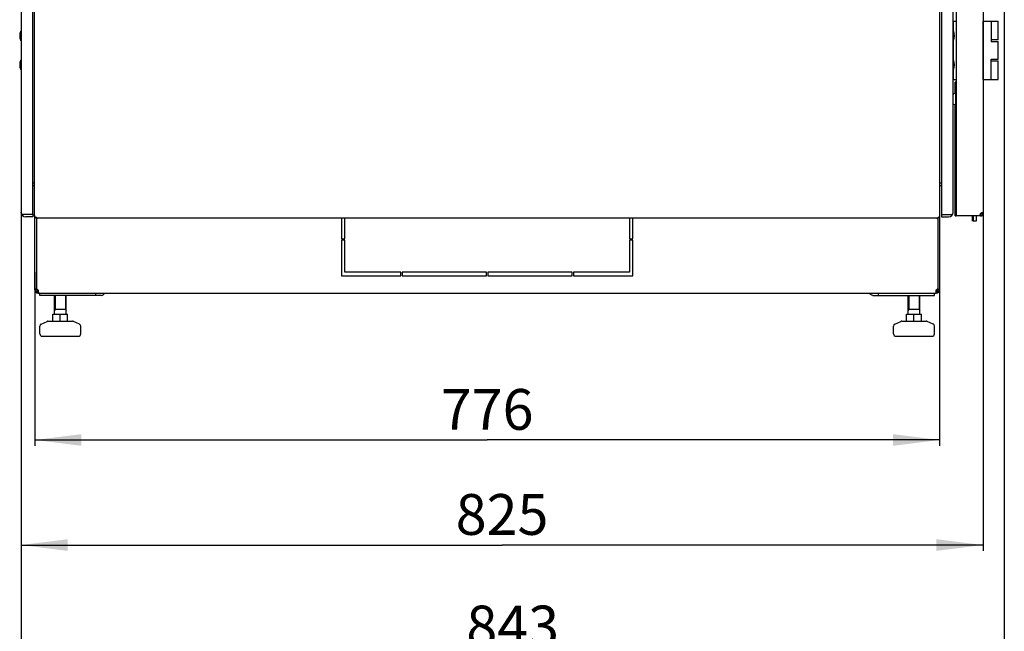
# Model space of a CAD drawing. Units: millimetres. Extents: x 0 to 841, y 0 to 594.
# Drawn here: x 174 to 258, y 152 to 205 of the extents above; entities that cross this region are included whole.
import ezdxf

# ---------------------------------------------------------------- set-up
doc = ezdxf.new("R2010")
doc.units = ezdxf.units.MM
doc.header["$LTSCALE"] = 46.255
doc.layers.get('0').update_dxf_attribs({"linetype": 'CONTINUOUS'})
for name, color, linetype in [('02___PRT_ALL_AXES', 7, 'CONTINUOUS'), ('07__ASM_ALL_ANNOTATION', 7, 'CONTINUOUS'), ('ALL_AXES', 7, 'CONTINUOUS'), ('ALL_FEATURES', 7, 'CONTINUOUS')]:
    doc.layers.add(name, color=color, linetype=linetype)
doc.styles.get("Standard").update_dxf_attribs({"font": 'gost.ttf'})
doc.dimstyles.new('DIMSTYLE_4', dxfattribs={"dimtxt": 3.5, "dimasz": 4, "dimexe": 0.5, "dimexo": 0, "dimgap": 0.875, "dimtad": 1, "dimdec": 0, "dimlfac": 10, "dimtxsty": 'STANDARD', "dimblk": '_FILLED', "dimblk1": '_FILLED', "dimblk2": '_FILLED', "dimcen": 0.09, "dimadec": 0, "dimazin": 0, "dimtp": 0.8, "dimtm": 0.8, "dimtfac": 1, "dimtdec": 0, "dimtofl": 0, "dimtmove": 0, "dimatfit": 3, "dimldrblk": '_FILLED', "dimfxl": 1, "dimtolj": 1, "dimarcsym": 0})

# ---------------------------------------------------------------- blocks, each defined once
blk = doc.blocks.new('_FILLED')
at = {"color": 0, "linetype": 'ByBlock'}
blk.add_solid([(0, 0), (-1, 0.125), (-1, -0.125)], dxfattribs=at)
blk = doc.blocks.new('*D17')
at = {"layer": '07__ASM_ALL_ANNOTATION', "color": 2, "linetype": 'Continuous'}
for p, q in [((175.097, 183.261), (175.097, 168.364)), ((252.697, 181.811), (252.697, 168.364)), ((175.097, 168.864), (213.897, 168.864)), ((252.697, 168.864), (213.897, 168.864))]:
    blk.add_line(p, q, dxfattribs=at)
at = {"layer": '07__ASM_ALL_ANNOTATION', "color": 2, "linetype": 'Continuous', "xscale": 4, "yscale": 4, "zscale": 4, "rotation": 180}
blk.add_blockref('_FILLED', (175.097, 168.864), dxfattribs=at)
at = {"layer": '07__ASM_ALL_ANNOTATION', "color": 2, "linetype": 'Continuous', "xscale": 4, "yscale": 4, "zscale": 4}
blk.add_blockref('_FILLED', (252.697, 168.864), dxfattribs=at)
at = {"layer": '07__ASM_ALL_ANNOTATION', "color": 2, "linetype": 'Continuous', "insert": (213.897, 173.239), "char_height": 3.5, "width": 6.83272, "attachment_point": 2, "line_spacing_factor": 0.9}
blk.add_mtext('776', dxfattribs=at)
blk = doc.blocks.new('*D18')
at = {"layer": '07__ASM_ALL_ANNOTATION', "color": 2, "linetype": 'Continuous'}
for p, q in [((173.922, 188.401), (173.922, 159.35)), ((256.428, 188.341), (256.428, 159.35)), ((173.922, 159.85), (215.175, 159.85)), ((256.428, 159.85), (215.175, 159.85))]:
    blk.add_line(p, q, dxfattribs=at)
at = {"layer": '07__ASM_ALL_ANNOTATION', "color": 2, "linetype": 'Continuous', "xscale": 4, "yscale": 4, "zscale": 4, "rotation": 180}
blk.add_blockref('_FILLED', (173.922, 159.85), dxfattribs=at)
at = {"layer": '07__ASM_ALL_ANNOTATION', "color": 2, "linetype": 'Continuous', "xscale": 4, "yscale": 4, "zscale": 4}
blk.add_blockref('_FILLED', (256.428, 159.85), dxfattribs=at)
at = {"layer": '07__ASM_ALL_ANNOTATION', "color": 2, "linetype": 'Continuous', "insert": (215.175, 164.225), "char_height": 3.5, "width": 6.58824, "attachment_point": 2, "line_spacing_factor": 0.9}
blk.add_mtext('825', dxfattribs=at)
blk = doc.blocks.new('*D19')
at = {"layer": '07__ASM_ALL_ANNOTATION', "color": 2, "linetype": 'Continuous'}
for p, q in [((258.255, 276.322), (258.255, 149.778)), ((173.922, 188.401), (173.922, 149.778)), ((173.922, 150.278), (216.089, 150.278)), ((258.255, 150.278), (216.089, 150.278))]:
    blk.add_line(p, q, dxfattribs=at)
at = {"layer": '07__ASM_ALL_ANNOTATION', "color": 2, "linetype": 'Continuous', "xscale": 4, "yscale": 4, "zscale": 4, "rotation": 180}
blk.add_blockref('_FILLED', (173.922, 150.278), dxfattribs=at)
at = {"layer": '07__ASM_ALL_ANNOTATION', "color": 2, "linetype": 'Continuous', "xscale": 4, "yscale": 4, "zscale": 4}
blk.add_blockref('_FILLED', (258.255, 150.278), dxfattribs=at)
at = {"layer": '07__ASM_ALL_ANNOTATION', "color": 2, "linetype": 'Continuous', "insert": (216.089, 154.653), "char_height": 3.5, "width": 6.58824, "attachment_point": 2, "line_spacing_factor": 0.9}
blk.add_mtext('843', dxfattribs=at)

msp = doc.modelspace()

# ---------------------------------------------------------------- linework, layer by layer
at = {"color": 3, "linetype": 'Continuous'}
for p, q in [((173.92198, 380.20125), (173.92198, 188.40125)), ((175.07198, 188.13125), (175.07198, 380.28125)), ((252.72198, 188.13125), (252.72198, 380.28125)), ((253.87198, 188.40125), (253.87198, 380.20125)), ((254.12846, 380.50125), (254.12846, 188.10125)), ((256.42846, 380.26187), (256.42846, 188.34063)), ((254.04317, 198.58302), (254.04317, 199.05125)), ((254.04317, 188.10125), (254.04317, 197.61948)), ((174.92198, 188.20125), (174.03914, 188.20125)), ((175.27703, 187.91993), (175.26132, 187.9298)), ((175.30198, 187.90125), (175.32044, 187.90125)), ((252.47077, 187.90125), (175.32319, 187.90125)), ((252.49198, 187.90125), (252.47352, 187.90125)), ((252.51692, 187.91993), (252.53264, 187.9298)), ((252.87198, 188.20125), (253.75482, 188.20125)), ((256.22714, 188.10125), (254.12846, 188.10125)), ((256.42713, 188.29667), (256.42574, 188.30602)), ((175.37664, 181.65314), (175.35304, 181.6395)), ((180.82028, 181.26125), (175.51698, 181.26125)), ((246.97368, 181.26125), (252.27698, 181.26125))]:
    msp.add_line(p, q, dxfattribs=at)
at = {"color": 7, "linetype": 'Continuous'}
for p, q in [((253.89198, 204.80125), (254.12703, 204.80125)), ((253.89198, 203.95125), (253.89198, 204.80125)), ((256.42846, 204.80125), (257.74198, 204.80125)), ((256.44198, 199.80125), (256.44198, 204.80125)), ((257.14097, 204.80125), (257.14097, 203.05125)), ((257.74198, 203.20125), (257.74198, 204.80125)), ((173.92198, 203.88125), (173.90198, 203.88125)), ((253.87198, 203.88125), (253.89198, 203.88125)), ((173.92198, 203.22125), (173.90198, 203.22125)), ((253.87198, 203.22125), (253.89198, 203.22125)), ((253.89198, 201.45125), (253.89198, 203.15125)), ((257.74197, 203.20125), (257.14097, 203.20125)), ((257.14097, 203.05125), (257.74198, 203.05125)), ((257.74198, 201.55125), (257.74198, 203.05125)), ((173.92198, 201.38125), (173.90198, 201.38125)), ((253.87198, 201.38125), (253.89198, 201.38125)), ((257.14097, 201.55125), (257.74198, 201.55125)), ((257.14097, 199.80125), (257.14097, 201.55125)), ((257.14097, 201.40125), (257.74197, 201.40125)), ((257.74198, 199.80125), (257.74198, 201.40125)), ((173.92198, 200.72125), (173.90198, 200.72125)), ((253.87198, 200.72125), (253.89198, 200.72125)), ((253.89198, 199.80125), (253.89198, 200.65125)), ((253.89198, 199.80125), (254.12703, 199.80125)), ((254.12846, 199.55125), (254.04243, 199.55125)), ((256.42846, 199.80125), (257.74198, 199.80125)), ((175.07198, 190.90125), (174.92198, 190.90125)), ((252.87198, 190.90125), (252.72198, 190.90125)), ((174.92198, 190.70125), (175.07198, 190.70125)), ((252.72198, 190.70125), (252.87198, 190.70125)), ((256.29745, 188.33883), (256.284, 188.33883)), ((174.03914, 188.11841), (174.12198, 188.20125)), ((175.27249, 187.90315), (175.27484, 187.92131)), ((201.39698, 187.90125), (201.39698, 186.11125)), ((201.69698, 186.11125), (201.69698, 187.90125)), ((226.09698, 187.90125), (226.09698, 186.11125)), ((226.39698, 186.11125), (226.39698, 187.90125)), ((252.52146, 187.90315), (252.51912, 187.92131)), ((253.67198, 188.20125), (253.75482, 188.11841)), ((254.04317, 188.10125), (254.12846, 188.10125)), ((255.52674, 187.65125), (255.52674, 188.10125)), ((255.52748, 187.65125), (255.52748, 188.10125)), ((255.58272, 188.10125), (255.58272, 187.65125)), ((255.58346, 188.10125), (255.58346, 187.65125)), ((255.83309, 187.65125), (255.58346, 187.65125)), ((255.83309, 188.10125), (255.83309, 187.65125)), ((256.18857, 188.14298), (256.18857, 188.22125)), ((256.42067, 188.28051), (256.30458, 188.31088)), ((256.42713, 188.29667), (256.30779, 188.29667)), ((201.39698, 186.11125), (201.69698, 186.11125)), ((201.69698, 186.01125), (201.39698, 186.01125)), ((201.39698, 186.01125), (201.39698, 182.96125)), ((201.69698, 183.26125), (201.69698, 186.01125)), ((226.09698, 186.11125), (226.39698, 186.11125)), ((226.39698, 186.01125), (226.09698, 186.01125)), ((226.09698, 186.01125), (226.09698, 183.26125)), ((226.39698, 182.96125), (226.39698, 186.01125)), ((201.39698, 182.96125), (206.49698, 182.96125)), ((206.49698, 183.26125), (201.69698, 183.26125)), ((206.49698, 182.96125), (206.49698, 183.26125)), ((213.84698, 183.26125), (206.59698, 183.26125)), ((206.59698, 183.26125), (206.59698, 182.96125)), ((206.59698, 182.96125), (213.84698, 182.96125)), ((213.84698, 182.96125), (213.84698, 183.26125)), ((221.19698, 183.26125), (213.94698, 183.26125)), ((213.94698, 183.26125), (213.94698, 182.96125)), ((213.94698, 182.96125), (221.19698, 182.96125)), ((221.19698, 182.96125), (221.19698, 183.26125)), ((226.09698, 183.26125), (221.29698, 183.26125)), ((221.29698, 183.26125), (221.29698, 182.96125)), ((221.29698, 182.96125), (226.39698, 182.96125)), ((175.24698, 181.76125), (175.09698, 181.76125)), ((175.30936, 181.6395), (175.22175, 181.51775)), ((175.35304, 181.6395), (175.35304, 181.51775)), ((175.39698, 181.62806), (175.39688, 181.6108)), ((175.39698, 181.6395), (175.39698, 181.62806)), ((252.39698, 181.6395), (252.39698, 181.62806)), ((252.44091, 181.6395), (252.44091, 181.51775)), ((252.48459, 181.6395), (252.57221, 181.51775)), ((252.54698, 181.76125), (252.69698, 181.76125)), ((175.39698, 181.48775), (175.39698, 181.46125)), ((175.39698, 181.46125), (252.39698, 181.46125)), ((175.51698, 181.26125), (175.51698, 181.46125)), ((176.78475, 179.66125), (176.78475, 181.26125)), ((177.78475, 179.66125), (177.78475, 181.26125)), ((180.3253, 181.26125), (180.3253, 181.46125)), ((247.46865, 181.26125), (247.46865, 181.46125)), ((250.00921, 179.66125), (250.00921, 181.26125)), ((251.00921, 179.66125), (251.00921, 181.26125)), ((252.27698, 181.26125), (252.27698, 181.46125)), ((252.39698, 181.48775), (252.39698, 181.46125)), ((177.78475, 180.06125), (176.78475, 180.06125)), ((251.00921, 180.06125), (250.00921, 180.06125)), ((175.65093, 178.81488), (176.14486, 179.04284)), ((176.22867, 179.06125), (178.34082, 179.06125)), ((176.65475, 179.66125), (177.91475, 179.66125)), ((176.65475, 179.06125), (176.65475, 179.66125)), ((177.28475, 179.06125), (177.28475, 179.66125)), ((177.91475, 179.06125), (177.91475, 179.66125)), ((178.91856, 178.81488), (178.42463, 179.04284)), ((248.8754, 178.81488), (249.36933, 179.04284)), ((249.45314, 179.06125), (251.56528, 179.06125)), ((249.87921, 179.66125), (251.13921, 179.66125)), ((249.87921, 179.06125), (249.87921, 179.66125)), ((250.50921, 179.06125), (250.50921, 179.66125)), ((251.13921, 179.06125), (251.13921, 179.66125)), ((252.14302, 178.81488), (251.6491, 179.04284)), ((175.53475, 177.96125), (175.53475, 178.63329)), ((179.03475, 177.96125), (179.03475, 178.63329)), ((248.75921, 177.96125), (248.75921, 178.63329)), ((252.25921, 177.96125), (252.25921, 178.63329)), ((175.73475, 177.76125), (178.83475, 177.76125)), ((248.95921, 177.76125), (252.05921, 177.76125))]:
    msp.add_line(p, q, dxfattribs=at)
at = {"color": 2, "linetype": 'Continuous'}
for p, q in [((176.84475, 181.26125), (176.84475, 180.06125)), ((177.72475, 181.26125), (177.72475, 180.06125)), ((250.06921, 181.26125), (250.06921, 180.06125)), ((250.94921, 181.26125), (250.94921, 180.06125)), ((176.84475, 180.06125), (176.78475, 179.95733)), ((177.72475, 180.06125), (177.78475, 179.95733)), ((250.06921, 180.06125), (250.00921, 179.95733)), ((250.94921, 180.06125), (251.00921, 179.95733))]:
    msp.add_line(p, q, dxfattribs=at)
at = {"color": 3, "linetype": 'Continuous'}
msp.add_lwpolyline([(252.44091, 181.6395), (252.41732, 181.65314), (252.40217, 181.67201)], dxfattribs=at)
for centre, radius, start, end in [((174.32198, 188.40125), 0.4, 180, 270), ((253.47198, 188.40125), 0.4, 270, 360), ((255.69849, 188.34065), 0.72996, 357.7138915, 359.9987006), ((175.30198, 188.13125), 0.23, 180, 270), ((176.50291, 189.91207), 2.33901, 237.3853081, 237.9390529), ((175.32368, 188.02453), 0.12331, 259.8624188, 262.7547602), ((175.32325, 188.02094), 0.11969, 262.7447794, 268.6543813), ((175.32319, 188.01968), 0.11842, 268.6664405, 269.9999168), ((252.47076, 188.01968), 0.11842, 270.0000832, 271.3335595), ((252.47071, 188.02094), 0.11969, 271.3456187, 277.2552206), ((252.47027, 188.02453), 0.12331, 277.2452398, 280.1375812), ((252.49198, 188.13125), 0.23, 270, 360), ((251.29105, 189.91207), 2.33901, 302.0609471, 302.6146919), ((256.34182, 188.24893), 0.18697, 230.9024003, 232.168259), ((256.18835, 188.3414), 0.24017, 278.5199046, 345.313279), ((256.18839, 188.34116), 0.24007, 345.3647127, 349.4617897), ((256.33149, 188.28814), 0.09593, 10.7422262, 13.4597751), ((255.69435, 188.3408), 0.73411, 356.5530026, 357.714431), ((175.39698, 181.76125), 0.15, 180, 252.8723193), ((252.39698, 181.76125), 0.15, 287.1276807, 360)]:
    msp.add_arc(centre, radius, start, end, dxfattribs=at)
at = {"color": 7, "linetype": 'Continuous'}
for centre, radius, start, end in [((256.1786, 188.34076), 0.11884, 353.4824397, 359.4340452), ((256.1886, 188.33949), 0.11824, 269.9829309, 274.7228361), ((256.18846, 188.34125), 0.12001, 274.7226365, 339.4000712), ((256.17762, 188.34117), 0.1199, 282.0009266, 341.417033), ((256.17778, 188.341), 0.11969, 341.472727, 343.3743924), ((256.1785, 188.34086), 0.11896, 343.3653507, 353.4408452), ((256.18795, 188.34159), 0.12061, 339.3341358, 345.2458892), ((175.39698, 181.76125), 0.3, 180, 270), ((175.13814, 181.62575), 0.25892, 3.9088318, 10.8825982), ((175.16742, 181.6279), 0.22956, 0.0386111, 3.8713644), ((252.39698, 181.76125), 0.3, 270, 360), ((252.60209, 181.62794), 0.20512, 179.9676347, 184.7684102), ((176.22867, 178.86125), 0.2, 90, 114.7751406), ((178.34082, 178.86125), 0.2, 65.2248594, 90), ((249.45314, 178.86125), 0.2, 90, 114.7751406), ((251.56528, 178.86125), 0.2, 65.2248594, 90), ((175.73475, 178.63329), 0.2, 114.7751406, 180), ((178.83475, 178.63329), 0.2, 0, 65.2248594), ((248.95921, 178.63329), 0.2, 114.7751406, 180), ((252.05921, 178.63329), 0.2, 0, 65.2248594), ((175.73475, 177.96125), 0.2, 180, 270), ((178.83475, 177.96125), 0.2, 270, 360), ((248.95921, 177.96125), 0.2, 180, 270), ((252.05921, 177.96125), 0.2, 270, 360)]:
    msp.add_arc(centre, radius, start, end, dxfattribs=at)
at = {"color": 3, "linetype": 'Continuous'}
for points, knots in [([(254.04317, 199.05125), (254.04317, 199.11503), (254.04316, 199.20764), (254.04304, 199.32546), (254.04302, 199.40033), (254.04272, 199.46151), (254.04304, 199.5036), (254.04235, 199.52786), (254.04327, 199.5408), (254.04145, 199.5461), (254.04323, 199.55125), (254.04243, 199.55125)], [0, 0, 0, 0, 0.38268177, 0.55556736, 0.70710386, 0.83146571, 0.92387622, 0.95693676, 0.98078167, 0.9951821, 1, 1, 1, 1]), ([(174.03914, 188.20125), (174.02511, 188.21388), (173.97861, 188.25885), (173.93868, 188.31499), (173.92727, 188.3598)], [0, 0, 0, 0, 0.28984235, 1, 1, 1, 1]), ([(253.75482, 188.20125), (253.76885, 188.21388), (253.81534, 188.25885), (253.85528, 188.31499), (253.86669, 188.3598)], [0, 0, 0, 0, 0.28984235, 1, 1, 1, 1]), ([(256.29561, 188.34337), (256.28543, 188.34001), (256.24435, 188.32355), (256.20653, 188.29448), (256.18881, 188.26583)], [0, 0, 0, 0, 0.24134807, 1, 1, 1, 1]), ([(256.3584, 188.3544), (256.35358, 188.3544), (256.33228, 188.35331), (256.31126, 188.34853), (256.29561, 188.34337)], [0, 0, 0, 0, 0.22646093, 1, 1, 1, 1]), ([(256.4108, 188.33736), (256.40791, 188.34028), (256.39285, 188.35175), (256.37297, 188.35441), (256.3584, 188.3544)], [0, 0, 0, 0, 0.22002969, 1, 1, 1, 1]), ([(175.27249, 187.90315), (175.24415, 187.90681), (175.19139, 187.91802), (175.17002, 187.97126), (175.17318, 187.99081)], [0, 0, 0, 0, 0.59074483, 1, 1, 1, 1]), ([(175.30198, 187.90315), (175.30098, 187.90414), (175.29289, 187.91015), (175.28433, 187.91534), (175.27703, 187.91993)], [0, 0, 0, 0, 0.1401462, 1, 1, 1, 1]), ([(252.49198, 187.90315), (252.49297, 187.90414), (252.50106, 187.91015), (252.50962, 187.91534), (252.51692, 187.91993)], [0, 0, 0, 0, 0.1401462, 1, 1, 1, 1]), ([(252.52146, 187.90315), (252.54981, 187.90681), (252.60257, 187.91802), (252.62394, 187.97126), (252.62077, 187.99081)], [0, 0, 0, 0, 0.59074483, 1, 1, 1, 1]), ([(180.82028, 181.26125), (180.87063, 181.26125), (180.98131, 181.30807), (181.04243, 181.40558), (181.06505, 181.46081)], [0, 0, 0, 0, 0.45758614, 1, 1, 1, 1]), ([(246.97368, 181.26125), (246.92333, 181.26125), (246.81265, 181.30807), (246.75153, 181.40558), (246.72891, 181.46081)], [0, 0, 0, 0, 0.45758614, 1, 1, 1, 1])]:
    msp.add_open_spline(points, degree=3, knots=knots, dxfattribs=at)
for points in [[(173.92727, 188.3598), (173.92383, 188.3733), (173.92198, 188.38732), (173.92198, 188.40125)], [(253.86669, 188.3598), (253.87013, 188.3733), (253.87198, 188.38732), (253.87198, 188.40125)], [(256.41947, 188.32528), (256.41722, 188.3297), (256.41429, 188.33384), (256.4108, 188.33736)], [(175.24222, 187.9419), (175.21848, 187.95713), (175.19522, 187.97321), (175.17318, 187.99081)], [(252.55174, 187.9419), (252.57548, 187.95713), (252.59873, 187.97321), (252.62077, 187.99081)], [(256.18881, 188.14298), (256.19803, 188.12807), (256.2103, 188.11488), (256.2239, 188.10382)], [(256.42478, 188.31047), (256.42356, 188.31557), (256.42185, 188.32061), (256.41947, 188.32528)]]:
    msp.add_open_spline(points, degree=3, dxfattribs=at)
at = {"color": 7, "linetype": 'Continuous'}
for points in [[(256.30369, 188.3263), (256.30205, 188.33241), (256.29965, 188.33854), (256.29582, 188.34357)], [(256.30662, 188.31047), (256.30598, 188.3158), (256.30509, 188.32112), (256.30369, 188.3263)], [(256.30779, 188.29667), (256.30753, 188.30128), (256.30717, 188.30589), (256.30662, 188.31047)]]:
    msp.add_open_spline(points, degree=3, dxfattribs=at)
for points, knots in [([(175.35861, 181.76125), (175.3628, 181.75481), (175.37047, 181.74137), (175.3767, 181.72721), (175.37949, 181.71998)], [0, 0, 0, 0, 0.49776632, 1, 1, 1, 1]), ([(175.39688, 181.6108), (175.39665, 181.59823), (175.39585, 181.57499), (175.38517, 181.55201), (175.37677, 181.54524)], [0, 0, 0, 0, 0.53816129, 1, 1, 1, 1]), ([(175.37949, 181.71998), (175.38234, 181.71259), (175.3873, 181.69764), (175.39093, 181.68231), (175.3924, 181.67464)], [0, 0, 0, 0, 0.50340487, 1, 1, 1, 1]), ([(252.39698, 181.62806), (252.39698, 181.63569), (252.3978, 181.65134), (252.40006, 181.66685), (252.40157, 181.67472)], [0, 0, 0, 0, 0.48765929, 1, 1, 1, 1]), ([(252.40231, 181.58252), (252.40117, 181.58712), (252.39925, 181.59653), (252.39809, 181.60606), (252.39769, 181.61089)], [0, 0, 0, 0, 0.49397625, 1, 1, 1, 1]), ([(252.40157, 181.67472), (252.40304, 181.68238), (252.40667, 181.69768), (252.41162, 181.7126), (252.41447, 181.71998)], [0, 0, 0, 0, 0.49660767, 1, 1, 1, 1]), ([(252.44091, 181.51775), (252.43128, 181.5255), (252.41463, 181.54565), (252.40548, 181.56981), (252.40231, 181.58252)], [0, 0, 0, 0, 0.48545087, 1, 1, 1, 1]), ([(252.41447, 181.71998), (252.41726, 181.72721), (252.42349, 181.74137), (252.43115, 181.75481), (252.43535, 181.76125)], [0, 0, 0, 0, 0.50223368, 1, 1, 1, 1]), ([(175.37677, 181.54524), (175.37304, 181.54225), (175.36346, 181.53726), (175.35284, 181.53588), (175.34709, 181.53574)], [0, 0, 0, 0, 0.45387046, 1, 1, 1, 1]), ([(175.39833, 181.48682), (175.39148, 181.49233), (175.37767, 181.50611), (175.36639, 181.52195), (175.36076, 181.53092)], [0, 0, 0, 0, 0.45381142, 1, 1, 1, 1]), ([(175.4889, 181.46125), (175.47376, 181.46125), (175.4415, 181.4619), (175.41139, 181.47632), (175.39833, 181.48682)], [0, 0, 0, 0, 0.47469787, 1, 1, 1, 1]), ([(252.30505, 181.46125), (252.3202, 181.46125), (252.35245, 181.4619), (252.38257, 181.47632), (252.39563, 181.48682)], [0, 0, 0, 0, 0.47469787, 1, 1, 1, 1]), ([(252.39563, 181.48682), (252.40248, 181.49233), (252.41629, 181.50611), (252.42757, 181.52195), (252.4332, 181.53092)], [0, 0, 0, 0, 0.45381142, 1, 1, 1, 1])]:
    msp.add_open_spline(points, degree=3, knots=knots, dxfattribs=at)
at = {"layer": '02___PRT_ALL_AXES', "color": 7, "linetype": 'Continuous'}
for p, q in [((173.90198, 203.15125), (173.90198, 203.95125)), ((173.90198, 203.88125), (173.92198, 203.88125)), ((253.89198, 203.88125), (253.87198, 203.88125)), ((253.89198, 203.15125), (253.89198, 203.95125)), ((173.90198, 203.22125), (173.92198, 203.22125)), ((253.89198, 203.22125), (253.87198, 203.22125)), ((173.90198, 200.65125), (173.90198, 201.45125)), ((173.90198, 201.38125), (173.92198, 201.38125)), ((253.89198, 201.38125), (253.87198, 201.38125)), ((253.89198, 200.65125), (253.89198, 201.45125)), ((173.90198, 200.72125), (173.92198, 200.72125)), ((253.89198, 200.72125), (253.87198, 200.72125)), ((254.10777, 198.60125), (253.93061, 198.55125)), ((254.10777, 197.60125), (253.93061, 197.65125)), ((254.10845, 197.89117), (254.10845, 198.31133)), ((254.12784, 198.31125), (254.10845, 198.31125)), ((254.12784, 197.89125), (254.10845, 197.89125)), ((175.09698, 181.76125), (175.09698, 188.02742)), ((175.24698, 187.90315), (175.24698, 181.81106)), ((252.54698, 187.90315), (252.54698, 181.81106)), ((252.69698, 188.02742), (252.69698, 181.76125)), ((256.17691, 188.22125), (256.18857, 188.22125)), ((256.18005, 188.16914), (256.18005, 188.22125)), ((256.22714, 188.10125), (256.35311, 188.10125)), ((175.24698, 181.81106), (175.09698, 181.81106)), ((252.54698, 181.81106), (252.69698, 181.81106))]:
    msp.add_line(p, q, dxfattribs=at)
at = {"layer": '02___PRT_ALL_AXES', "color": 3, "linetype": 'Continuous'}
for p, q in [((175.24698, 181.76125), (175.24698, 181.7978)), ((252.54698, 181.81106), (252.54698, 181.76125))]:
    msp.add_line(p, q, dxfattribs=at)
at = {"layer": '02___PRT_ALL_AXES', "color": 7, "linetype": 'Continuous'}
for centre, radius, start, end in [((174.65198, 203.55125), 0.85, 151.9275131, 208.0724869), ((253.14198, 203.55125), 0.85, 331.9275131, 28.0724869), ((174.65198, 201.05125), 0.85, 151.9275131, 208.0724869), ((253.14198, 201.05125), 0.85, 331.9275131, 28.0724869), ((253.95777, 198.45501), 0.1, 105.7609506, 149.1865025), ((253.95778, 197.7475), 0.1, 210.8267122, 254.2389408), ((256.39699, 188.17131), 0.16348, 202.7455099, 205.374997), ((175.24698, 181.66106), 0.15, 41.9106157, 90), ((252.54698, 181.66106), 0.15, 90, 138.0893843)]:
    msp.add_arc(centre, radius, start, end, dxfattribs=at)
at = {"layer": '02___PRT_ALL_AXES', "color": 3, "linetype": 'Continuous'}
msp.add_arc((256.32653, 188.20417), 0.15089, 155.8802381, 173.4854689, dxfattribs=at)
at = {"layer": '02___PRT_ALL_AXES', "color": 7, "linetype": 'Continuous'}
for points, knots in [([(254.10845, 198.31133), (254.10844, 198.33205), (254.1084, 198.37166), (254.10834, 198.42795), (254.10827, 198.47764), (254.1082, 198.51447), (254.10813, 198.5399), (254.10809, 198.55571), (254.10803, 198.56922), (254.108, 198.58038), (254.10792, 198.58909), (254.10793, 198.59489), (254.10782, 198.59816), (254.10791, 198.59988), (254.10768, 198.60058), (254.10788, 198.60125), (254.10777, 198.60125)], [0, 0, 0, 0, 0.21440096, 0.40986043, 0.58243582, 0.72864616, 0.79092129, 0.84554229, 0.89223666, 0.93076633, 0.96093776, 0.98259932, 0.99020248, 0.99563982, 0.9989066, 1, 1, 1, 1]), ([(254.10777, 197.60125), (254.10788, 197.60125), (254.10768, 197.60193), (254.10791, 197.60263), (254.10782, 197.60434), (254.10793, 197.60761), (254.10792, 197.61342), (254.108, 197.62212), (254.10803, 197.63329), (254.10809, 197.6468), (254.10813, 197.66261), (254.1082, 197.68803), (254.10827, 197.72486), (254.10834, 197.77456), (254.1084, 197.83084), (254.10844, 197.87045), (254.10845, 197.89117)], [0, 0, 0, 0, 0.0010934, 0.00436018, 0.00979752, 0.01740068, 0.03906224, 0.06923367, 0.10776334, 0.15445771, 0.20907871, 0.27135384, 0.41756418, 0.59013957, 0.78559904, 1, 1, 1, 1]), ([(256.23012, 188.23366), (256.23102, 188.24262), (256.23576, 188.27453), (256.24636, 188.3064), (256.25959, 188.32563)], [0, 0, 0, 0, 0.27841981, 1, 1, 1, 1])]:
    msp.add_open_spline(points, degree=3, knots=knots, dxfattribs=at)
at = {"layer": '02___PRT_ALL_AXES', "color": 3, "linetype": 'Continuous'}
for points in [[(256.17661, 188.22129), (256.17364, 188.19504), (256.178, 188.16708), (256.18881, 188.14298)], [(256.35311, 188.10125), (256.34532, 188.11766), (256.34025, 188.13544), (256.33701, 188.15331)]]:
    msp.add_open_spline(points, degree=3, dxfattribs=at)
at = {"layer": 'ALL_AXES', "color": 3, "linetype": 'Continuous'}
for p, q in [((174.92198, 188.00125), (174.32198, 188.00125)), ((252.87198, 188.00125), (253.47198, 188.00125))]:
    msp.add_line(p, q, dxfattribs=at)
at = {"layer": 'ALL_FEATURES', "color": 3, "linetype": 'Continuous'}
for p, q in [((174.92198, 188.20125), (174.92198, 380.40125)), ((252.87198, 380.40125), (252.87198, 188.20125))]:
    msp.add_line(p, q, dxfattribs=at)
at = {"layer": 'ALL_FEATURES', "color": 7, "linetype": 'Continuous'}
for p, q in [((174.92198, 188.20125), (174.92198, 188.00125)), ((252.87198, 188.20125), (252.87198, 188.00125))]:
    msp.add_line(p, q, dxfattribs=at)

# ---------------------------------------------------------------- dimensions: what is measured, and where the dimension line sits
at = {"layer": '07__ASM_ALL_ANNOTATION', "color": 2, "linetype": 'Continuous'}
for base, p2, picture, middle in [((258.25542, 150.27785), (258.25542, 276.32226), '*D19', (216.12086, 150.27785)), ((256.42846, 159.84967), (256.42846, 188.34063), '*D18', (215.16878, 159.84967))]:
    dim = msp.add_linear_dim(base=base, p1=(173.92198, 188.40125), p2=p2, dimstyle='DIMSTYLE_4', dxfattribs=at)
    dim.commit()
    dim.dimension.update_dxf_attribs({"geometry": picture, "text_midpoint": middle, "dimtype": 160})
dim = msp.add_linear_dim(base=(175.09698, 168.86432), p1=(252.69698, 181.81106), p2=(175.09698, 183.26125), angle=180, dimstyle='DIMSTYLE_4', dxfattribs=at)
dim.commit()
dim.dimension.update_dxf_attribs({"geometry": '*D17', "text_midpoint": (213.89698, 168.86432), "dimtype": 160})

doc.saveas('drawing.dxf')
